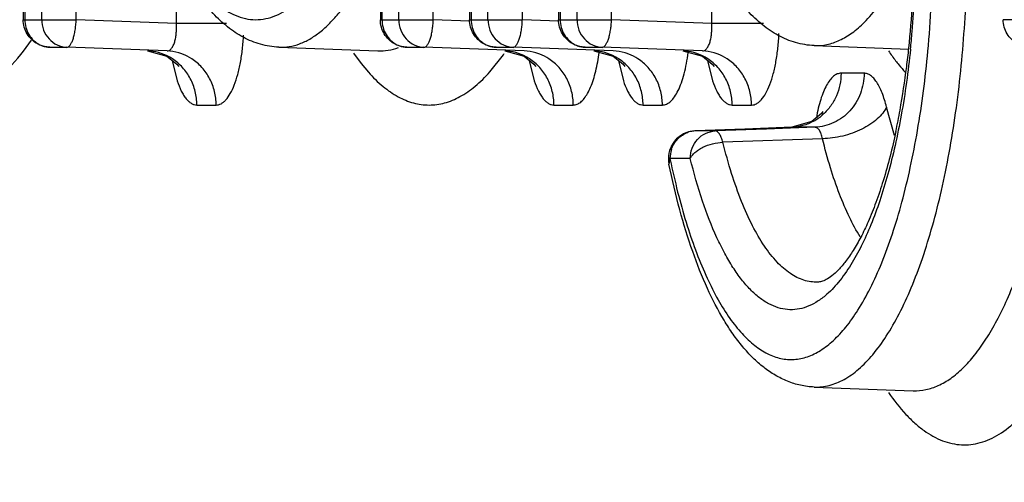
# Model space of a CAD drawing. Units: inches. Extents: x 0.6 to 23.8, y 0.7 to 18.2.
# Drawn here: x 8.9 to 9.1, y 14 to 14 of the extents above; entities that cross this region are included whole.
import ezdxf

# ---------------------------------------------------------------- set-up
doc = ezdxf.new("R2010")
doc.units = ezdxf.units.IN
doc.header["$LTSCALE"] = 1.3444444444
doc.header["$MEASUREMENT"] = 0
doc.layers.add('3_ALL_AXES', color=7, linetype='CONTINUOUS')
doc.layers.add('7_ALL_FEATURES', color=7, linetype='CONTINUOUS')

msp = doc.modelspace()

# ---------------------------------------------------------------- linework, layer by layer
at = {"layer": '3_ALL_AXES', "color": 7, "linetype": 'CONTINUOUS'}
for p, q in [((8.9730609495, 14.253480732), (8.9730609495, 14.0463126755)), ((8.8906395317, 14.2006068333), (8.8906395317, 14.0463126755)), ((8.9895166254, 14.2006068333), (8.9895166254, 14.0463126755)), ((8.9566029092, 14.0586915696), (8.9566029092, 14.0463126755)), ((8.8986842974, 14.041098396), (8.8955479842, 14.0412162739)), ((8.9378691916, 14.0412222904), (8.9561459516, 14.0405439388)), ((8.9646443029, 14.0410985227), (8.9615113617, 14.0412162739)), ((8.981101505, 14.0410985542), (8.977969402, 14.0412162739)), ((8.9975590968, 14.0410984822), (8.9944250779, 14.0412162739)), ((9.0367449501, 14.0415260534), (9.0541846869, 14.0408787684)), ((9.0367449501, 13.9784323371), (9.0550217102, 13.9777539855))]:
    msp.add_line(p, q, dxfattribs=at)
at = {"layer": '3_ALL_AXES', "color": 9, "linetype": 'CONTINUOUS'}
for p, q in [((8.9733621499, 14.253480732), (8.9733621499, 14.0463126755)), ((8.9764745871, 14.0463126755), (8.9764745871, 14.253480732)), ((8.9828315677, 14.0463126755), (8.9828315677, 14.253480732)), ((8.8909407321, 14.2006068333), (8.8909407321, 14.0463126755)), ((8.8940573854, 14.0463126755), (8.8940573854, 14.2006068333)), ((8.900414366, 14.0463126755), (8.900414366, 14.2006068333)), ((8.9600173862, 14.0463126755), (8.9600173862, 14.2006068333)), ((8.9663743668, 14.0463126755), (8.9663743668, 14.2006068333)), ((8.9898178259, 14.2006068333), (8.9898178259, 14.0463126755)), ((8.9929321816, 14.0463126755), (8.9929321816, 14.2006068333)), ((8.9992891622, 14.0463126755), (8.9992891622, 14.2006068333)), ((8.9569041096, 14.0586915696), (8.9569041096, 14.0463126755)), ((8.8906395353, 14.0463126755), (8.900414366, 14.0463126755)), ((8.9566029127, 14.0463126755), (8.9663743668, 14.0463126755)), ((8.973060953, 14.0463126755), (8.9828315677, 14.0463126755)), ((8.989516629, 14.0463126755), (8.9992891622, 14.0463126755)), ((9.0814639188, 14.0463126755), (9.0716477025, 14.0463137424)), ((8.8955479842, 14.0412162739), (8.895572056, 14.0412157823)), ((8.895572056, 14.0412157823), (8.8986887093, 14.0412157823)), ((8.9615113617, 14.0412162739), (8.9615354335, 14.0412157823)), ((8.9615354335, 14.0412157823), (8.9646487101, 14.0412157823)), ((8.977969402, 14.0412162739), (8.9779934738, 14.0412157823)), ((8.9779934738, 14.0412157823), (8.981105911, 14.0412157823)), ((8.9944250779, 14.0412162739), (8.9944491498, 14.0412157823)), ((8.9944491498, 14.0412157823), (8.9975635055, 14.0412157823)), ((9.0147279907, 14.0257480214), (9.0147020029, 14.0257474575)), ((9.0184687946, 14.0257480214), (9.0147279907, 14.0257480214)), ((9.0100966668, 14.0206511282), (9.0098968406, 14.0196396492)), ((9.00989688, 14.0196396571), (9.0099004331, 14.0196217389)), ((9.0138374707, 14.0206511282), (9.0100966668, 14.0206511282))]:
    msp.add_line(p, q, dxfattribs=at)
at = {"layer": '3_ALL_AXES', "color": 7, "linetype": 'CONTINUOUS'}
for centre, radius, start, end in [((8.8670410616, 14.0606366174), 0.1881917448, 354.0220129768, 359.175706088), ((8.8865363143, 14.05879232), 0.1686105448, 352.7813560693, 353.9553788367), ((8.9006825518, 14.0569686376), 0.1543472788, 349.7810493593, 352.7931113377), ((8.9217217528, 14.0533095071), 0.1329927207, 347.9979602669, 349.724403432), ((9.0148952285, 14.020651724), 0.0050993956, 92.1715642466, 131.356276928), ((9.0149151532, 14.0206674408), 0.0051201326, 181.6811687037, 191.5769831435)]:
    msp.add_arc(centre, radius, start, end, dxfattribs=at)
at = {"layer": '3_ALL_AXES', "color": 9, "linetype": 'CONTINUOUS'}
for centre, radius, start, end in [((8.858922846, 14.0607722676), 0.1966127889, 355.1352641992, 359.1492240765), ((8.8397906369, 14.060553256), 0.2188558133, 354.7392034216, 359.2810783634), ((8.8733268111, 14.0596858933), 0.1821686361, 354.0629560471, 355.0915306303), ((9.0149081899, 14.0211627489), 0.0045892993, 97.870009553, 109.4259673488), ((9.0148960735, 14.0212442446), 0.0045069122, 92.1373101021, 97.8592869665), ((9.0155223582, 14.0206475303), 0.0054256926, 162.0342834514, 179.9620055893), ((9.1560341096, 14.0507245174), 0.1490038454, 191.6439705496, 192.0272645128)]:
    msp.add_arc(centre, radius, start, end, dxfattribs=at)
for points, knots in [([(8.9174548114, 14.0627368158), (8.9183702763, 14.0606216687), (8.9198429506, 14.057624936), (8.9221371153, 14.0540270279), (8.9238492682, 14.0517907909), (8.925613362, 14.0499178096), (8.9274239371, 14.048418068), (8.9292752841, 14.0473017875), (8.9311598726, 14.0465782168), (8.9330674212, 14.04626022), (8.9349801579, 14.0463545126), (8.9368792871, 14.0468577969), (8.9387496252, 14.0477621854), (8.940582913, 14.0490545027), (8.9423734243, 14.0507247358), (8.9441141991, 14.0527641922), (8.945188385, 14.0542927865), (8.9457185228, 14.0551111851)], [0, 0, 0, 0, 0.1736774608, 0.2507201721, 0.3212660493, 0.3855982431, 0.4442076159, 0.4978894781, 0.5477973488, 0.5954278222, 0.6425553744, 0.6910142543, 0.7424795879, 0.7982891067, 0.8594143607, 0.9265203222, 1, 1, 1, 1]), ([(9.0367449501, 13.9784323568), (9.0372051997, 13.9784153216), (9.0381361308, 13.9784494061), (9.0400211792, 13.9787959765), (9.0424007893, 13.9797876986), (9.0451072458, 13.9817550816), (9.0477133786, 13.9844785327), (9.0502039584, 13.9879327223), (9.0525654357, 13.9920860636), (9.0547757948, 13.9969029633), (9.0568168984, 14.0023384969), (9.058667245, 14.0083421283), (9.0603104414, 14.0148562934), (9.0617286659, 14.0218183025), (9.0633289257, 14.0317717689), (9.0646553008, 14.0448280359), (9.0650067501, 14.0554576083), (9.0650067501, 14.0608639234)], [0, 0, 0, 0, 0.0149600825, 0.030129388, 0.0620701093, 0.0976715137, 0.1380987322, 0.1840092157, 0.2356589235, 0.2930530013, 0.3559841911, 0.4241216759, 0.4970096353, 0.574119934, 0.6548315607, 0.8243918322, 1, 1, 1, 1]), ([(8.9378691923, 14.0412224639), (8.9385063099, 14.0411989196), (8.9398075164, 14.0412836329), (8.941737932, 14.0418071983), (8.9436420318, 14.0427205413), (8.9455109856, 14.0440119854), (8.9473395088, 14.045672238), (8.949120861, 14.0476936428), (8.9508495942, 14.0500664908), (8.951918052, 14.0518039132), (8.9524445379, 14.0527252011)], [0, 0, 0, 0, 0.098237924, 0.1993130623, 0.3064000084, 0.4220533345, 0.5481572158, 0.6860341089, 0.8364974687, 1, 1, 1, 1]), ([(9.045974597, 14.0458020295), (9.0469129065, 14.0467318156), (9.0487426848, 14.0488906312), (9.0502840494, 14.0512568606), (9.0510418257, 14.0525481693)], [0, 0, 0, 0, 0.4687254685, 1, 1, 1, 1]), ([(8.8909407321, 14.0463126755), (8.8909407321, 14.0458339514), (8.8910690228, 14.0448750656), (8.8916295719, 14.043550071), (8.8925175818, 14.0424410072), (8.8932902565, 14.0419003337), (8.8937020077, 14.0416951726)], [0, 0, 0, 0, 0.2543987665, 0.5070375593, 0.7555340421, 1, 1, 1, 1]), ([(8.8940573854, 14.0463126755), (8.8940573854, 14.0456652521), (8.8942914887, 14.044367857), (8.8953037281, 14.0426991519), (8.8968378149, 14.0415441476), (8.8980767917, 14.0412384922), (8.8986887093, 14.0412157823)], [0, 0, 0, 0, 0.2568370313, 0.5098053758, 0.7570812429, 1, 1, 1, 1]), ([(8.8986887093, 14.0412157823), (8.8987960664, 14.04121621), (8.8989681562, 14.0412817605), (8.8991587196, 14.0414397041), (8.8993725225, 14.0416852167), (8.899614997, 14.0421113228), (8.89986387, 14.0427442368), (8.9000762508, 14.0435111633), (8.9002451421, 14.0443840885), (8.9003620146, 14.0453296817), (8.9004033667, 14.0459816787), (8.900414366, 14.0463126755)], [0, 0, 0, 0, 0.0571440021, 0.0917756314, 0.1317943538, 0.229575051, 0.3508528424, 0.4931893139, 0.6524982798, 0.8237212934, 1, 1, 1, 1]), ([(8.9569041096, 14.0463126755), (8.9569041096, 14.0458339514), (8.9570324003, 14.0448750656), (8.9575929494, 14.043550071), (8.9584809593, 14.0424410072), (8.959253634, 14.0419003337), (8.9596653852, 14.0416951726)], [0, 0, 0, 0, 0.2543987665, 0.5070375593, 0.7555340421, 1, 1, 1, 1]), ([(8.9600173862, 14.0463126755), (8.9600173862, 14.0456652521), (8.9602514895, 14.044367857), (8.9612637289, 14.0426991519), (8.9627978157, 14.0415441476), (8.9640367925, 14.0412384922), (8.9646487101, 14.0412157823)], [0, 0, 0, 0, 0.2568370313, 0.5098053758, 0.7570812429, 1, 1, 1, 1]), ([(8.9646487101, 14.0412157823), (8.9647560672, 14.04121621), (8.964928157, 14.0412817605), (8.9651187204, 14.0414397041), (8.9653325233, 14.0416852167), (8.9655749978, 14.0421113228), (8.9658238708, 14.0427442368), (8.9660362516, 14.0435111633), (8.9662051429, 14.0443840885), (8.9663220155, 14.0453296817), (8.9663633675, 14.0459816787), (8.9663743668, 14.0463126755)], [0, 0, 0, 0, 0.0571440021, 0.0917756314, 0.1317943538, 0.229575051, 0.3508528424, 0.4931893139, 0.6524982798, 0.8237212934, 1, 1, 1, 1]), ([(8.9733621499, 14.0463126755), (8.9733621499, 14.0458339514), (8.9734904406, 14.0448750656), (8.9740509897, 14.043550071), (8.9749389996, 14.0424410072), (8.9757116743, 14.0419003337), (8.9761234255, 14.0416951726)], [0, 0, 0, 0, 0.2543987665, 0.5070375593, 0.7555340421, 1, 1, 1, 1]), ([(8.9764745871, 14.0463126755), (8.9764745871, 14.0456652521), (8.9767086904, 14.044367857), (8.9777209299, 14.0426991519), (8.9792550167, 14.0415441476), (8.9804939935, 14.0412384922), (8.981105911, 14.0412157823)], [0, 0, 0, 0, 0.2568370313, 0.5098053758, 0.7570812429, 1, 1, 1, 1]), ([(8.981105911, 14.0412157823), (8.9812132681, 14.04121621), (8.9813853579, 14.0412817605), (8.9815759213, 14.0414397041), (8.9817897242, 14.0416852167), (8.9820321988, 14.0421113228), (8.9822810717, 14.0427442368), (8.9824934526, 14.0435111633), (8.9826623439, 14.0443840885), (8.9827792164, 14.0453296817), (8.9828205685, 14.0459816787), (8.9828315677, 14.0463126755)], [0, 0, 0, 0, 0.0571440021, 0.0917756314, 0.1317943538, 0.229575051, 0.3508528424, 0.4931893139, 0.6524982798, 0.8237212934, 1, 1, 1, 1]), ([(8.9898178259, 14.0463126755), (8.9898178259, 14.0458339514), (8.9899461165, 14.0448750656), (8.9905066656, 14.043550071), (8.9913946756, 14.0424410072), (8.9921673503, 14.0419003337), (8.9925791014, 14.0416951726)], [0, 0, 0, 0, 0.2543987665, 0.5070375593, 0.7555340421, 1, 1, 1, 1]), ([(8.9929321816, 14.0463126755), (8.9929321816, 14.0456652521), (8.9931662849, 14.044367857), (8.9941785244, 14.0426991519), (8.9957126112, 14.0415441476), (8.996951588, 14.0412384922), (8.9975635055, 14.0412157823)], [0, 0, 0, 0, 0.2568370313, 0.5098053758, 0.7570812429, 1, 1, 1, 1]), ([(8.9975635055, 14.0412157823), (8.9976708626, 14.04121621), (8.9978429524, 14.0412817605), (8.9980335158, 14.0414397041), (8.9982473187, 14.0416852167), (8.9984897932, 14.0421113228), (8.9987386662, 14.0427442368), (8.9989510471, 14.0435111633), (8.9991199384, 14.0443840885), (8.9992368109, 14.0453296817), (8.999278163, 14.0459816787), (8.9992891622, 14.0463126755)], [0, 0, 0, 0, 0.0571440021, 0.0917756314, 0.1317943538, 0.229575051, 0.3508528424, 0.4931893139, 0.6524982798, 0.8237212934, 1, 1, 1, 1]), ([(9.0367449511, 14.0415262706), (9.0375290224, 14.0414972778), (9.0391466203, 14.0416416756), (9.0415246836, 14.0424639231), (9.0438482056, 14.0438683507), (9.0452727574, 14.0451065653), (9.045974597, 14.0458020295)], [0, 0, 0, 0, 0.2252399238, 0.4605987017, 0.7163561106, 1, 1, 1, 1]), ([(8.8937020077, 14.0416951726), (8.8938479706, 14.0416224444), (8.8944412092, 14.0413650793), (8.8950892436, 14.0412337007), (8.895572056, 14.0412157823)], [0, 0, 0, 0, 0.2523561812, 1, 1, 1, 1]), ([(8.9596653852, 14.0416951726), (8.9598113481, 14.0416224444), (8.9604045867, 14.0413650793), (8.961052621, 14.0412337007), (8.9615354335, 14.0412157823)], [0, 0, 0, 0, 0.2523561812, 1, 1, 1, 1]), ([(8.9761234255, 14.0416951726), (8.9762693884, 14.0416224444), (8.976862627, 14.0413650793), (8.9775106613, 14.0412337007), (8.9779934738, 14.0412157823)], [0, 0, 0, 0, 0.2523561812, 1, 1, 1, 1]), ([(8.9925791014, 14.0416951726), (8.9927250644, 14.0416224444), (8.9933183029, 14.0413650793), (8.9939663373, 14.0412337007), (8.9944491498, 14.0412157823)], [0, 0, 0, 0, 0.2523561812, 1, 1, 1, 1]), ([(9.0545183219, 14.0408431657), (9.05409523, 14.0367777257), (9.0532708337, 14.0308181042), (9.0517220447, 14.0231425418), (9.0504070294, 14.0178552974), (9.0489262632, 14.012967505), (9.0472947366, 14.0085232541), (9.0455262839, 14.004563565), (9.0441996039, 14.0021456638), (9.043510069, 14.0010350978)], [0, 0, 0, 0, 0.2947634485, 0.4333162917, 0.5645487675, 0.6875163712, 0.8014492707, 0.9057297983, 1, 1, 1, 1]), ([(9.0447860064, 13.9926206325), (9.0456168702, 13.9939292511), (9.0472128237, 13.9967967524), (9.0493257049, 14.0015187554), (9.0512680969, 14.0068486477), (9.0530183721, 14.0127328065), (9.0545598222, 14.0191120682), (9.056349873, 14.0283816409), (9.0572706931, 14.0355789024), (9.0577245567, 14.0404865279)], [0, 0, 0, 0, 0.0930591684, 0.1966291702, 0.3102863129, 0.4333693631, 0.5649905798, 0.7041173218, 1, 1, 1, 1]), ([(9.0103612156, 14.0223210736), (9.0104803411, 14.0226868613), (9.0107976679, 14.0233904041), (9.0114896488, 14.0243066646), (9.0123592556, 14.0250336407), (9.0130333201, 14.0253678056), (9.0133818414, 14.0254907887)], [0, 0, 0, 0, 0.2550299152, 0.5067889438, 0.7549891501, 1, 1, 1, 1]), ([(9.0138374707, 14.0206511282), (9.0138374707, 14.0212985326), (9.0140715523, 14.0225958718), (9.0150837189, 14.0242645329), (9.0166177768, 14.0254195947), (9.0178568069, 14.025725309), (9.0184687946, 14.0257480214)], [0, 0, 0, 0, 0.2568295806, 0.5097835695, 0.7570533474, 1, 1, 1, 1]), ([(9.0198619705, 14.0236588001), (9.0197823656, 14.0239553464), (9.0196490766, 14.0243740499), (9.019416871, 14.024883894), (9.0191462815, 14.0253606531), (9.0187822766, 14.0257474192), (9.0184687946, 14.0257480214)], [0, 0, 0, 0, 0.3532265308, 0.5054153696, 0.6393676687, 1, 1, 1, 1]), ([(9.0138374707, 14.0206511282), (9.0139318391, 14.0208548565), (9.0141909557, 14.0212614385), (9.0147145099, 14.0218119213), (9.01537912, 14.0223185455), (9.0164407161, 14.0229260152), (9.0179419096, 14.0234642519), (9.0192216495, 14.0236449178), (9.0198619705, 14.0236588001)], [0, 0, 0, 0, 0.0960248151, 0.2041566252, 0.3234864922, 0.452120094, 0.7260809895, 1, 1, 1, 1]), ([(9.0373638817, 13.997820222), (9.0369402966, 13.9978045597), (9.0360794428, 13.9978488923), (9.0343289259, 13.9982506894), (9.0321283647, 13.9993890067), (9.0296842666, 14.0015795901), (9.0273663939, 14.0045796028), (9.0251914825, 14.0083521133), (9.0231823078, 14.0128531228), (9.021366764, 14.0180227619), (9.0203424299, 14.0217173132), (9.0198619705, 14.0236588001)], [0, 0, 0, 0, 0.0384007532, 0.0776160424, 0.1619937088, 0.2593028918, 0.3728804655, 0.5040501526, 0.6529265922, 0.8188059665, 1, 1, 1, 1]), ([(9.0103011141, 14.0196755246), (9.010725152, 14.0176853545), (9.0116287558, 14.0138349878), (9.013200627, 14.008310797), (9.0149402947, 14.0032442332), (9.0168305208, 13.9986798101), (9.0188568587, 13.994655169), (9.0210013821, 13.9912019274), (9.0232505733, 13.9883485649), (9.0255903012, 13.9861171932), (9.0280130005, 13.9845313096), (9.0305083313, 13.983620746), (9.0330466878, 13.9834234945), (9.0355711671, 13.9839515177), (9.0380352513, 13.9851758503), (9.0404205941, 13.9870608659), (9.0427203559, 13.9895791715), (9.0441043782, 13.9915470614), (9.0447860064, 13.9926206325)], [0, 0, 0, 0, 0.1003898415, 0.1950460826, 0.2832433981, 0.3645304165, 0.4385963125, 0.5053078995, 0.5647484821, 0.6173819112, 0.664144372, 0.7066177929, 0.7470492798, 0.7881001658, 0.8322971537, 0.8815963148, 0.9372610836, 1, 1, 1, 1]), ([(9.0387507583, 13.9952964236), (9.0382150811, 13.9948484603), (9.0371276247, 13.9940573573), (9.0353780223, 13.9931962767), (9.0335980254, 13.992732896), (9.031804658, 13.992678881), (9.0300191777, 13.9930342255), (9.0282602456, 13.9937916921), (9.026537962, 13.9949366501), (9.0248582678, 13.9964579865), (9.0232280107, 13.9983462693), (9.0216526706, 14.0005897127), (9.0201403141, 14.0031767629), (9.0181451841, 14.0072161932), (9.0159047579, 14.0130458519), (9.0144928508, 14.0180028046), (9.0138374707, 14.0206511282)], [0, 0, 0, 0, 0.0493619941, 0.0946155821, 0.1370689232, 0.1783780139, 0.2203559823, 0.2647245962, 0.3128954209, 0.3659018198, 0.4244385603, 0.4888842559, 0.5594178354, 0.6360642531, 0.8071455863, 1, 1, 1, 1]), ([(9.043510069, 14.0010350978), (9.0428057294, 13.9999006873), (9.041373686, 13.9978515491), (9.0396387168, 13.9960389842), (9.0387507583, 13.9952964236)], [0, 0, 0, 0, 0.5356539932, 1, 1, 1, 1])]:
    msp.add_open_spline(points, degree=3, knots=knots, dxfattribs=at)
at = {"layer": '3_ALL_AXES', "color": 7, "linetype": 'CONTINUOUS'}
for points, knots in [([(9.0367449501, 14.0415260534), (9.0355819218, 14.0415692198), (9.0332680968, 14.0419460396), (9.030024153, 14.0433159103), (9.0270606778, 14.0453310405), (9.0243539547, 14.0479100723), (9.0218790879, 14.0510057525), (9.0195944474, 14.0545764359), (9.017481865, 14.0586023427), (9.0162304734, 14.0614786031), (9.0156276836, 14.0629843872)], [0, 0, 0, 0, 0.1099707735, 0.2188504294, 0.330252297, 0.4467752733, 0.5708276126, 0.7038682449, 0.8467405964, 1, 1, 1, 1]), ([(8.9378691916, 14.0412222904), (8.9367208601, 14.0412649114), (8.934436809, 14.041633073), (8.9312301977, 14.042970592), (8.9282970775, 14.0449399342), (8.9256144728, 14.0474606859), (8.9231590151, 14.05048752), (8.9200261292, 14.0553131097), (8.9181052486, 14.0593573879), (8.9169452527, 14.0622021181)], [0, 0, 0, 0, 0.1103942442, 0.2196501222, 0.3313373292, 0.4479929378, 0.5720100873, 0.7048640805, 1, 1, 1, 1]), ([(8.8933211996, 14.0418225007), (8.8929193091, 14.0420381439), (8.8921710771, 14.042581958), (8.8913093267, 14.0436652798), (8.8907650343, 14.0449383754), (8.8906393995, 14.0458559994), (8.8906394922, 14.0463125698)], [0, 0, 0, 0, 0.2499362964, 0.4996366246, 0.749800381, 1, 1, 1, 1]), ([(8.9592845771, 14.0418225007), (8.9588826865, 14.0420381439), (8.9581344546, 14.042581958), (8.9572727042, 14.0436652798), (8.9567284118, 14.0449383754), (8.956602777, 14.0458559994), (8.9566028697, 14.0463125698)], [0, 0, 0, 0, 0.2499362964, 0.4996366246, 0.749800381, 1, 1, 1, 1]), ([(8.9757426174, 14.0418225007), (8.9753407269, 14.0420381439), (8.9745924949, 14.042581958), (8.9737307445, 14.0436652798), (8.9731864521, 14.0449383754), (8.9730608173, 14.0458559994), (8.97306091, 14.0463125698)], [0, 0, 0, 0, 0.2499362964, 0.4996366246, 0.749800381, 1, 1, 1, 1]), ([(8.9921982933, 14.0418225007), (8.9917964028, 14.0420381439), (8.9910481708, 14.042581958), (8.9901864204, 14.0436652798), (8.989642128, 14.0449383754), (8.9895164932, 14.0458559994), (8.9895165859, 14.0463125698)], [0, 0, 0, 0, 0.2499362964, 0.4996366246, 0.749800381, 1, 1, 1, 1]), ([(9.074329092, 14.0418226487), (9.0739271599, 14.0420383452), (9.0731788669, 14.0425822948), (9.0723171232, 14.0436658678), (9.0717729489, 14.0449392247), (9.0716474716, 14.0458570028), (9.0716476609, 14.0463136364)], [0, 0, 0, 0, 0.2499360755, 0.4996360812, 0.7497998699, 1, 1, 1, 1]), ([(8.8955479842, 14.0412162739), (8.8953556278, 14.0412235036), (8.8945855356, 14.0412978318), (8.8938326982, 14.041548045), (8.8933211996, 14.0418225007)], [0, 0, 0, 0, 0.2490287288, 1, 1, 1, 1]), ([(8.9615113617, 14.0412162739), (8.9613190053, 14.0412235036), (8.9605489131, 14.0412978318), (8.9597960757, 14.041548045), (8.9592845771, 14.0418225007)], [0, 0, 0, 0, 0.2490287288, 1, 1, 1, 1]), ([(8.977969402, 14.0412162739), (8.9777770456, 14.0412235036), (8.9770069534, 14.0412978318), (8.976254116, 14.041548045), (8.9757426174, 14.0418225007)], [0, 0, 0, 0, 0.2490287288, 1, 1, 1, 1]), ([(8.9944250779, 14.0412162739), (8.9942327215, 14.0412235036), (8.9934626293, 14.0412978318), (8.9927097919, 14.041548045), (8.9921982933, 14.0418225007)], [0, 0, 0, 0, 0.2490287288, 1, 1, 1, 1]), ([(9.0115258577, 14.0244794094), (9.0109727143, 14.0239919451), (9.0100680035, 14.0227587822), (9.0097762239, 14.0212558081), (9.0097972245, 14.0205172278)], [0, 0, 0, 0, 0.4994601343, 1, 1, 1, 1]), ([(9.051807279, 14.0256541346), (9.0511546472, 14.0225910285), (9.0500439584, 14.0181787748), (9.0482008852, 14.0126431209), (9.0472028786, 14.0101314324), (9.046684786, 14.0089493978)], [0, 0, 0, 0, 0.5369742033, 0.7787212069, 1, 1, 1, 1]), ([(9.0367449501, 13.9784323371), (9.0358932952, 13.9784639467), (9.0342053915, 13.9786800882), (9.0317769479, 13.9794435473), (9.0294959478, 13.9805872664), (9.0273561292, 13.9820615932), (9.0253498625, 13.9838381616), (9.0234686118, 13.9858985081), (9.0216993321, 13.9882258103), (9.0194112758, 13.9917564663), (9.0168040803, 13.9968202756), (9.0141109958, 14.0036658171), (9.0117640169, 14.0113522556), (9.0104842582, 14.0167887721), (9.0099004331, 14.0196217389)], [0, 0, 0, 0, 0.0488605568, 0.0969315309, 0.1452847946, 0.1946044785, 0.245502417, 0.2985921574, 0.3543065235, 0.4129221086, 0.5396190159, 0.6800232328, 0.8341677052, 1, 1, 1, 1]), ([(9.046684786, 14.0089493978), (9.0462632422, 14.0079876406), (9.0454138491, 14.006189897), (9.0440344145, 14.0037459879), (9.0426451314, 14.0017338842), (9.0413169201, 14.0001605688), (9.0401101702, 13.9990203929), (9.0390483269, 13.998294299), (9.0381498734, 13.9979178846), (9.0376014236, 13.9978287715), (9.0373638828, 13.997819955)], [0, 0, 0, 0, 0.2096562077, 0.396657432, 0.5596859817, 0.6971051573, 0.8070656845, 0.8901938076, 0.9525407428, 1, 1, 1, 1])]:
    msp.add_open_spline(points, degree=3, knots=knots, dxfattribs=at)
at = {"layer": '7_ALL_FEATURES', "color": 9, "linetype": 'CONTINUOUS'}
for p, q in [((9.0177984962, 14.0456342703), (9.0177984962, 14.0590729304)), ((8.9189237, 14.0456342703), (8.9189237, 14.0587671744)), ((8.9189237, 14.0456342703), (8.900414366, 14.0463126755)), ((8.973051979, 14.0460679273), (8.9663743668, 14.0463126755)), ((8.989507657, 14.0460679831), (8.9828315677, 14.0463126755)), ((9.0177984962, 14.0456342703), (8.9992891622, 14.0463126755)), ((8.9281798345, 14.0456342703), (8.9189237, 14.0456342703)), ((9.0273404689, 14.0456342703), (9.0177984962, 14.0456342703)), ((8.9171980433, 14.0405373771), (8.8986887093, 14.0412157823)), ((8.9831580441, 14.0405373771), (8.9646487101, 14.0412157823)), ((8.999615245, 14.0405373771), (8.981105911, 14.0412157823)), ((9.0160728395, 14.0405373771), (8.9975635055, 14.0412157823)), ((8.9516503944, 14.0401280665), (8.9530559107, 14.0382078821)), ((8.9768137672, 14.0366553291), (8.979316749, 14.0398470593)), ((8.9181519482, 14.0387731311), (8.9190647833, 14.0350368908)), ((8.9530559107, 14.0382078821), (8.9543847269, 14.0366133425)), ((8.9841153257, 14.0387731311), (8.9850281608, 14.0350368908)), ((9.000573366, 14.0387731311), (9.0014862011, 14.0350368908)), ((9.0170290419, 14.0387731311), (9.017941877, 14.0350368908)), ((9.0459464533, 14.0364203349), (9.0416836323, 14.0364203349)), ((8.9227030416, 14.0305434689), (8.9262790705, 14.0305434689)), ((8.9886664191, 14.0305434689), (8.9922390713, 14.0305434689)), ((9.0051244594, 14.0305434689), (9.0086962723, 14.0305434689)), ((9.0215801353, 14.0305434689), (9.0251538668, 14.0305434689)), ((9.0515693721, 14.0248865392), (9.0500866569, 14.0301724017)), ((9.036865426, 14.0264264266), (9.0279391844, 14.0260972606)), ((9.032602605, 14.0264264266), (9.0325881519, 14.0264262996)), ((9.036865426, 14.0264264266), (9.032602605, 14.0264264266)), ((9.0279391844, 14.0260972606), (9.0184687946, 14.0257480214)), ((9.0382637729, 14.0243161975), (9.0198619705, 14.0236588001))]:
    msp.add_line(p, q, dxfattribs=at)
at = {"layer": '7_ALL_FEATURES', "color": 7, "linetype": 'CONTINUOUS'}
for p, q in [((8.9189957059, 14.0381214037), (8.9193517825, 14.0376448158)), ((8.9849590834, 14.0381214037), (8.98531516, 14.0376448158)), ((9.0014171237, 14.0381214037), (9.0017732003, 14.0376448158)), ((9.0178727996, 14.0381214037), (9.0182288762, 14.0376448158)), ((9.032602605, 14.0264264266), (9.0239280264, 14.0260972299)), ((9.0363183237, 14.0274948153), (9.03258815, 14.0264262958)), ((9.0239280264, 14.0260972299), (9.0147279907, 14.0257480214))]:
    msp.add_line(p, q, dxfattribs=at)
for points in [[(8.9136049658, 14.0405376107), (8.9171930886, 14.0395517859), (8.9189957059, 14.0381214037)], [(8.9795683433, 14.0405376107), (8.9831564661, 14.0395517859), (8.9849590834, 14.0381214037)], [(8.9960263836, 14.0405376107), (8.9996145064, 14.0395517859), (9.0014171237, 14.0381214037)], [(9.0124820595, 14.0405376107), (9.0160701823, 14.0395517859), (9.0178727996, 14.0381214037)], [(9.0381419842, 14.0288304991), (9.0383396243, 14.0293315118), (9.0380697952, 14.0289565603), (9.0363183237, 14.0274948153)]]:
    msp.add_lwpolyline(points, dxfattribs=at)
at = {"layer": '7_ALL_FEATURES', "color": 9, "linetype": 'CONTINUOUS'}
for centre, radius, start, end in [((8.9132197932, 14.0313728017), 0.009173246, 57.217384423, 61.6286922557), ((8.9167714176, 14.0313325743), 0.0092202804, 57.2252490904, 68.9214734729), ((8.9449515568, 14.0638904501), 0.0419410429, 325.0216825807, 325.4079137792), ((8.9791831707, 14.0313728017), 0.009173246, 57.2173844231, 61.6286922554), ((8.9827314729, 14.0313326687), 0.0092201715, 57.2252162094, 68.9009576264), ((8.9629430229, 14.0446216197), 0.0343486785, 349.7790537592, 352.6998578679), ((8.995641211, 14.0313728017), 0.009173246, 57.2173844232, 61.6286922555), ((8.9991886874, 14.0313326923), 0.0092201443, 57.2252080334, 68.8958578716), ((9.0120968869, 14.0313728017), 0.009173246, 57.2173844232, 61.6286922555), ((9.0156462509, 14.0313326385), 0.0092202063, 57.2252267203, 68.9075144906), ((9.0833824744, 14.0629987043), 0.0398599801, 214.3053655631, 217.5331110189), ((9.0792955491, 14.0599102376), 0.0347375114, 217.6002039473, 219.2166052521), ((9.0764960391, 14.057623661), 0.0311228625, 219.2137518321, 222.4461818525), ((9.0320767648, 14.0357631606), 0.0093849251, 302.8480117704, 312.3614521994), ((9.0322026064, 14.0355873364), 0.0091689607, 298.6884372392, 302.7833242904)]:
    msp.add_arc(centre, radius, start, end, dxfattribs=at)
for points, knots in [([(9.0667508256, 13.6803175786), (9.0702081529, 13.68012512), (9.0771435788, 13.6799929785), (9.0875532712, 13.6805596532), (9.0979550201, 13.6818913277), (9.1119079177, 13.6847070791), (9.1293925581, 13.6902156058), (9.1463621816, 13.6981114681), (9.1597897402, 13.7058458861), (9.1735329021, 13.7148163299), (9.1905671444, 13.727982278), (9.2103918115, 13.74645665), (9.2298645562, 13.7678003641), (9.2489441346, 13.7919572014), (9.2675896939, 13.818869351), (9.2857546531, 13.8484743616), (9.3034001534, 13.8806989942), (9.3204826932, 13.9154664332), (9.3369591605, 13.952693083), (9.3527928456, 13.9922871574), (9.3679422862, 14.0341530291), (9.3823704543, 14.0781881728), (9.3960439393, 14.1242841834), (9.4089260969, 14.1723288558), (9.4252313733, 14.2397592713), (9.4433158777, 14.3280896332), (9.4611363636, 14.4384339186), (9.475183529, 14.5534619245), (9.4853209285, 14.6720508954), (9.4914414911, 14.793024889), (9.4928057353, 14.8743619633), (9.4928057353, 14.9152003566)], [0, 0, 0, 0, 0.0074907862, 0.0149901428, 0.0225335165, 0.0301557442, 0.045760248, 0.0620586287, 0.0705386713, 0.0792678468, 0.0975452608, 0.1170292448, 0.1378199156, 0.1599862042, 0.183572706, 0.2086055835, 0.2350909192, 0.2630221673, 0.2923812549, 0.3231371313, 0.3552522322, 0.3886802256, 0.4233666314, 0.4592531734, 0.4962741065, 0.5734296967, 0.6542306934, 0.7380119119, 0.8240586651, 0.9116546499, 1, 1, 1, 1]), ([(8.6528335444, 14.463023166), (8.6559486072, 14.4409942268), (8.6626156547, 14.3975774836), (8.6740917215, 14.3336428742), (8.6868770511, 14.2719225531), (8.7009265394, 14.2126514781), (8.7161813246, 14.1560537249), (8.7325883666, 14.102344607), (8.75008061, 14.051726507), (8.7685941702, 14.0043904552), (8.7880588119, 13.9605141871), (8.8083993673, 13.9202602327), (8.8295457832, 13.8837796702), (8.851415867, 13.8512029842), (8.8739412281, 13.822653022), (8.8970443367, 13.7982296462), (8.9206557549, 13.7780318264), (8.94105774, 13.7645619523), (8.9574897087, 13.7561380504), (8.9696655629, 13.7510380508), (8.9818947085, 13.7470530048), (8.9941648593, 13.7441865689), (9.0064630846, 13.7424428908), (9.0187760344, 13.7418254885), (9.0310896561, 13.7423374659), (9.0433898286, 13.7439760901), (9.0556631586, 13.7467378081), (9.067896654, 13.7506185355), (9.0800780655, 13.7556145802), (9.0965166382, 13.7638973522), (9.1169323576, 13.7771931818), (9.1405662005, 13.7971913922), (9.1636944907, 13.8214197236), (9.1862486051, 13.8497789699), (9.2081507954, 13.8821702487), (9.2293327697, 13.9184712821), (9.2497126645, 13.9585521697), (9.2692197723, 14.0022629357), (9.2877794045, 14.0494406428), (9.2991827413, 14.0822504946), (9.3047331717, 14.0991839314)], [0, 0, 0, 0, 0.0498413904, 0.0983929222, 0.1455032951, 0.1910280542, 0.2348348825, 0.2767993283, 0.3168138948, 0.3547834813, 0.3906323807, 0.4243060459, 0.4557731987, 0.4850367483, 0.5121331381, 0.5371505102, 0.5602325884, 0.5815979952, 0.5917354356, 0.6015651038, 0.6111394535, 0.6205163257, 0.6297577094, 0.6389287928, 0.6480967199, 0.657328736, 0.6666902698, 0.6762436535, 0.6860471531, 0.696153796, 0.7174457817, 0.7404421417, 0.7653654513, 0.792362346, 0.8215235356, 0.852887473, 0.8864585064, 0.9222069012, 0.9600789115, 1, 1, 1, 1]), ([(8.9171980433, 14.0405373771), (8.9173332231, 14.0405365819), (8.9176273688, 14.0406129874), (8.9180022532, 14.0409307803), (8.9183213404, 14.0414158052), (8.9185838492, 14.0420543207), (8.9187826132, 14.0428256535), (8.9189103859, 14.0437023381), (8.9189622891, 14.0446512354), (8.9189451645, 14.0453032721), (8.9189237, 14.0456342703)], [0, 0, 0, 0, 0.0701433936, 0.1507873364, 0.2496326371, 0.3689254816, 0.5074616095, 0.6619683045, 0.8278907358, 1, 1, 1, 1]), ([(9.0160728395, 14.0405373771), (9.0162080194, 14.0405365819), (9.016502165, 14.0406129874), (9.0168770494, 14.0409307803), (9.0171961367, 14.0414158052), (9.0174586455, 14.0420543207), (9.0176574095, 14.0428256535), (9.0177851822, 14.0437023381), (9.0178370854, 14.0446512354), (9.0178199608, 14.0453032721), (9.0177984962, 14.0456342703)], [0, 0, 0, 0, 0.0701433936, 0.1507873364, 0.2496326371, 0.3689254816, 0.5074616095, 0.6619683045, 0.8278907358, 1, 1, 1, 1]), ([(8.9262790705, 14.0305434689), (8.9264320993, 14.0305434751), (8.9267484764, 14.0305864588), (8.9272090237, 14.0307745914), (8.927657251, 14.031081359), (8.9282703161, 14.0316766973), (8.9289761365, 14.0327246246), (8.9296944296, 14.0343038339), (8.9303102833, 14.0362331479), (8.9308037419, 14.0384547008), (8.9311588596, 14.0409013077), (8.9312933128, 14.0426035371), (8.9313359784, 14.0434778474)], [0, 0, 0, 0, 0.0312687529, 0.0643702395, 0.1007857325, 0.141574116, 0.2383424093, 0.3566222163, 0.4952350066, 0.6513640666, 0.8211374532, 1, 1, 1, 1]), ([(9.0251538668, 14.0305434689), (9.0253090749, 14.0305434752), (9.0256302309, 14.0305877564), (9.0260972443, 14.0307813845), (9.0265513694, 14.0310968441), (9.0271723942, 14.0317091536), (9.0278854731, 14.0327856578), (9.0286086215, 14.0344055625), (9.0292253609, 14.0363822604), (9.0297150754, 14.0386546443), (9.0300614827, 14.0411520061), (9.0301870658, 14.0428873699), (9.0302243649, 14.0437775644)], [0, 0, 0, 0, 0.0310795108, 0.0640288903, 0.1003533407, 0.1411185512, 0.2380208733, 0.3565917113, 0.4955262343, 0.6518663299, 0.8215874089, 1, 1, 1, 1]), ([(8.8745293844, 14.0305434689), (8.8752915117, 14.0305434689), (8.8768381928, 14.0306751131), (8.8791356962, 14.0312596533), (8.8814145168, 14.032226376), (8.8836652882, 14.0335695085), (8.8858804684, 14.0352843793), (8.8888886373, 14.038161322), (8.8909039381, 14.0407059308), (8.8921784988, 14.042534573)], [0, 0, 0, 0, 0.1031900888, 0.2090213792, 0.3197144682, 0.4371702819, 0.5629410807, 0.6981992278, 1, 1, 1, 1]), ([(8.9561459529, 14.040544247), (8.9567826742, 14.0405209171), (8.9580821897, 14.0406049384), (8.9593385323, 14.0409424746), (8.9599540068, 14.0411671131)], [0, 0, 0, 0, 0.4930205975, 1, 1, 1, 1]), ([(8.9175787696, 14.0394442183), (8.9169687001, 14.0397737389), (8.9156794207, 14.0402936343), (8.9143054114, 14.0405120145), (8.9136220143, 14.0405373771)], [0, 0, 0, 0, 0.5034515718, 1, 1, 1, 1]), ([(8.920087465, 14.0399359109), (8.9198552103, 14.0400255258), (8.9189212806, 14.0403434786), (8.9179348759, 14.0405100314), (8.9171980433, 14.0405373771)], [0, 0, 0, 0, 0.2524059682, 1, 1, 1, 1]), ([(8.9227030416, 14.0305434689), (8.9227030416, 14.0313907363), (8.9224914028, 14.0330903587), (8.9215969204, 14.0354797489), (8.9201511654, 14.0375519032), (8.9188766211, 14.038640598), (8.9181866761, 14.0390850333)], [0, 0, 0, 0, 0.2530649403, 0.5059347324, 0.7548706191, 1, 1, 1, 1]), ([(8.9262790705, 14.0305434689), (8.9262790705, 14.0313907365), (8.9260674317, 14.0330903593), (8.9251729489, 14.0354797499), (8.9237271933, 14.0375519044), (8.9224526486, 14.0386405992), (8.9217627033, 14.0390850344)], [0, 0, 0, 0, 0.2530649421, 0.5059347367, 0.7548706225, 1, 1, 1, 1]), ([(8.9835421471, 14.0394442183), (8.9829320776, 14.0397737389), (8.9816427982, 14.0402936343), (8.9802687888, 14.0405120145), (8.9795853918, 14.0405373771)], [0, 0, 0, 0, 0.5034515718, 1, 1, 1, 1]), ([(8.9860505615, 14.0399347158), (8.9858180777, 14.0400245148), (8.9848832063, 14.040343116), (8.9838956958, 14.040510001), (8.9831580441, 14.0405373771)], [0, 0, 0, 0, 0.2524084255, 1, 1, 1, 1]), ([(8.9886664191, 14.0305434689), (8.9886664191, 14.0313907363), (8.9884547803, 14.0330903587), (8.9875602979, 14.0354797489), (8.9861145429, 14.0375519032), (8.9848399986, 14.038640598), (8.9841500536, 14.0390850333)], [0, 0, 0, 0, 0.2530649403, 0.5059347324, 0.7548706191, 1, 1, 1, 1]), ([(8.9922390713, 14.0305434689), (8.9922390713, 14.0313907365), (8.9920274325, 14.0330903593), (8.9911329497, 14.0354797499), (8.9896871942, 14.0375519044), (8.9884126494, 14.0386405992), (8.9877227041, 14.0390850344)], [0, 0, 0, 0, 0.2530649421, 0.5059347367, 0.7548706225, 1, 1, 1, 1]), ([(9.0000001874, 14.0394442183), (8.9993901179, 14.0397737389), (8.9981008385, 14.0402936343), (8.9967268292, 14.0405120145), (8.9960434321, 14.0405373771)], [0, 0, 0, 0, 0.5034515718, 1, 1, 1, 1]), ([(9.0025085318, 14.0399344185), (9.0022759912, 14.0400242633), (9.0013408857, 14.0403430259), (9.0003531003, 14.0405099934), (8.999615245, 14.0405373771)], [0, 0, 0, 0, 0.2524090362, 1, 1, 1, 1]), ([(9.0051244594, 14.0305434689), (9.0051244594, 14.0313907363), (9.0049128206, 14.0330903587), (9.0040183382, 14.0354797489), (9.0025725832, 14.0375519032), (9.0012980389, 14.038640598), (9.0006080939, 14.0390850333)], [0, 0, 0, 0, 0.2530649403, 0.5059347324, 0.7548706191, 1, 1, 1, 1]), ([(9.0086962723, 14.0305434689), (9.0086962723, 14.0313907365), (9.0084846334, 14.0330903593), (9.0075901507, 14.0354797499), (9.0061443951, 14.0375519044), (9.0048698503, 14.0386405992), (9.0041799051, 14.0390850344)], [0, 0, 0, 0, 0.2530649421, 0.5059347367, 0.7548706225, 1, 1, 1, 1]), ([(9.0086962723, 14.0305434689), (9.0088253443, 14.0305434741), (9.0090898414, 14.0305735963), (9.0096288689, 14.0307579877), (9.0102934231, 14.0312379748), (9.0110010622, 14.0321025535), (9.0116545805, 14.0332597169), (9.0122419992, 14.0346889684), (9.0127521085, 14.0363618781), (9.0131730628, 14.0382425238), (9.0133815008, 14.0395676171), (9.0134704232, 14.0402566231)], [0, 0, 0, 0, 0.0338260228, 0.0690962198, 0.1483117683, 0.2444801433, 0.3601240262, 0.4953282592, 0.6487102545, 0.8179340414, 1, 1, 1, 1]), ([(9.0164558634, 14.0394442183), (9.0158457938, 14.0397737389), (9.0145565144, 14.0402936343), (9.0131825051, 14.0405120145), (9.012499108, 14.0405373771)], [0, 0, 0, 0, 0.5034515718, 1, 1, 1, 1]), ([(9.0189643676, 14.0399350978), (9.018731957, 14.040024838), (9.0177973865, 14.0403432319), (9.0168102295, 14.0405100107), (9.0160728395, 14.0405373771)], [0, 0, 0, 0, 0.2524076403, 1, 1, 1, 1]), ([(9.0215801353, 14.0305434689), (9.0215801353, 14.0313907363), (9.0213684965, 14.0330903587), (9.0204740141, 14.0354797489), (9.0190282591, 14.0375519032), (9.0177537148, 14.038640598), (9.0170637698, 14.0390850333)], [0, 0, 0, 0, 0.2530649403, 0.5059347324, 0.7548706191, 1, 1, 1, 1]), ([(9.0251538668, 14.0305434689), (9.0251538668, 14.0313907365), (9.0249422279, 14.0330903593), (9.0240477452, 14.0354797499), (9.0226019896, 14.0375519044), (9.0213274448, 14.0386405992), (9.0206374996, 14.0390850344)], [0, 0, 0, 0, 0.2530649421, 0.5059347367, 0.7548706225, 1, 1, 1, 1]), ([(9.0550217103, 13.9777540291), (9.0557986573, 13.9777250396), (9.0574000789, 13.9778654804), (9.0597558662, 13.9786644447), (9.0620618241, 13.9800293733), (9.064303949, 13.9819427612), (9.0664756162, 13.9843859819), (9.0685686721, 13.9873418588), (9.0705699441, 13.9907934319), (9.0724674462, 13.9947184704), (9.074250581, 13.9990908227), (9.0759059888, 14.0038824275), (9.0774219631, 14.0090612868), (9.079287182, 14.0166031959), (9.081173564, 14.0267434916), (9.082172366, 14.0350929608), (9.0825628682, 14.0394142545)], [0, 0, 0, 0, 0.0325549313, 0.0665220951, 0.1033351339, 0.1440808354, 0.1894625994, 0.2398675944, 0.2954876899, 0.3563350127, 0.4222720552, 0.4930939307, 0.5685132224, 0.6481438662, 0.8183216687, 1, 1, 1, 1]), ([(8.9922390713, 14.0305434689), (8.9924729288, 14.0305434784), (8.9929735615, 14.0306504682), (8.9936645802, 14.0310942442), (8.9943132241, 14.0317922249), (8.9949190828, 14.0327316882), (8.9954763942, 14.0338989882), (8.995976405, 14.0352758374), (8.996410319, 14.0368388433), (8.9966419248, 14.037947174), (8.9967466154, 14.0385266346)], [0, 0, 0, 0, 0.0723607295, 0.1538218439, 0.2504504132, 0.3651067348, 0.4984790119, 0.6498968196, 0.8177991322, 1, 1, 1, 1]), ([(8.9543847269, 14.0366133425), (8.9552260351, 14.0356692745), (8.9569339344, 14.033981357), (8.9597483367, 14.0320183495), (8.9626467384, 14.0308138358), (8.9656012033, 14.0304110784), (8.9685549907, 14.0308251926), (8.9714520225, 14.0320401682), (8.9742653434, 14.0340134181), (8.9759725333, 14.0357078222), (8.9768137672, 14.0366553291)], [0, 0, 0, 0, 0.1444707633, 0.2731343483, 0.3897232665, 0.4996901609, 0.6096973493, 0.7263958225, 0.8552413102, 1, 1, 1, 1]), ([(9.0459464533, 14.0364203349), (9.0459464533, 14.0357848429), (9.0458268525, 14.034509127), (9.0453157445, 14.0326635474), (9.0444843618, 14.0309485088), (9.0433554025, 14.0294386275), (9.0419753747, 14.0281820203), (9.0398828679, 14.0269285521), (9.0380641339, 14.0264709138), (9.036865426, 14.0264264266)], [0, 0, 0, 0, 0.1281558714, 0.256734373, 0.3842950497, 0.5102288143, 0.6347116814, 0.7580973122, 1, 1, 1, 1]), ([(9.0416836323, 14.0364203349), (9.0414456054, 14.0364203316), (9.0409351805, 14.036309405), (9.0402327395, 14.0358506053), (9.0395744681, 14.0351299861), (9.0389607872, 14.0341604429), (9.0383979035, 14.0329563563), (9.0378950999, 14.0315371688), (9.0374616254, 14.0299278752), (9.0372324861, 14.0287876212), (9.037129602, 14.0281918783)], [0, 0, 0, 0, 0.0717924778, 0.15286425, 0.2493529338, 0.3640932531, 0.4977117065, 0.6494545251, 0.8176551655, 1, 1, 1, 1]), ([(9.0416836323, 14.0364203349), (9.0416836323, 14.0357069933), (9.0415330354, 14.0342752893), (9.0408933688, 14.0322237278), (9.0398532338, 14.030360215), (9.0389155855, 14.0292980681), (9.0384003781, 14.0288285566)], [0, 0, 0, 0, 0.2518709772, 0.5042684623, 0.7538810894, 1, 1, 1, 1]), ([(9.0500866569, 14.0301724017), (9.0498694993, 14.0310593927), (9.0494944636, 14.032316499), (9.0488286991, 14.0338320907), (9.0483146912, 14.0347405601), (9.0477667847, 14.0354675331), (9.0471883335, 14.0360044786), (9.0465804848, 14.0363410654), (9.0461501699, 14.0364203299), (9.0459464533, 14.0364203349)], [0, 0, 0, 0, 0.3457935745, 0.4946383521, 0.6261033115, 0.7401811834, 0.838077027, 0.922859271, 1, 1, 1, 1]), ([(9.0504685006, 13.9774223504), (9.0514414553, 13.9760001472), (9.0529777141, 13.9740155447), (9.0552672497, 13.971747682), (9.0574412527, 13.9699832607), (9.0597587458, 13.9686717947), (9.0621553319, 13.9679543772), (9.0639192914, 13.9677185175), (9.0656860283, 13.9677762999), (9.0680808552, 13.9682515305), (9.0711017505, 13.9696459447), (9.0744938131, 13.9723998335), (9.0777309041, 13.9762046798), (9.0807963947, 13.9810168051), (9.0836595014, 13.9867877115), (9.0862943987, 13.9934514094), (9.0886649394, 14.0009324523), (9.0907455155, 14.0091404616), (9.0925098191, 14.0179769989), (9.0939345201, 14.0273367505), (9.0946368619, 14.0337530909), (9.0949302178, 14.0370272233)], [0, 0, 0, 0, 0.0529055471, 0.076675392, 0.0987946464, 0.1387992691, 0.1573326408, 0.1753286045, 0.1931958328, 0.2113559803, 0.2499897643, 0.2938699694, 0.3445429256, 0.40272701, 0.4686318135, 0.5420410766, 0.6225234388, 0.7094111303, 0.8018902115, 0.8990732086, 1, 1, 1, 1]), ([(8.9190647833, 14.0350368908), (8.9192821783, 14.0343857899), (8.9196424725, 14.0334672738), (8.9202447587, 14.0323756363), (8.9206984506, 14.031725909), (8.9211731774, 14.031209308), (8.9216672306, 14.0308308868), (8.9221785469, 14.0305973323), (8.9225328608, 14.0305434797), (8.9227030416, 14.0305434689)], [0, 0, 0, 0, 0.3375515405, 0.4829170286, 0.6122985093, 0.7263237956, 0.8266367655, 0.9163143117, 1, 1, 1, 1]), ([(8.9850281608, 14.0350368908), (8.9852455558, 14.0343857899), (8.98560585, 14.0334672738), (8.9862081362, 14.0323756363), (8.9866618281, 14.031725909), (8.9871365549, 14.031209308), (8.9876306081, 14.0308308868), (8.9881419244, 14.0305973323), (8.9884962383, 14.0305434797), (8.9886664191, 14.0305434689)], [0, 0, 0, 0, 0.3375515405, 0.4829170286, 0.6122985093, 0.7263237956, 0.8266367655, 0.9163143117, 1, 1, 1, 1]), ([(9.0014862011, 14.0350368908), (9.0017035961, 14.0343857899), (9.0020638903, 14.0334672738), (9.0026661765, 14.0323756363), (9.0031198684, 14.031725909), (9.0035945952, 14.031209308), (9.0040886484, 14.0308308868), (9.0045999647, 14.0305973323), (9.0049542786, 14.0305434797), (9.0051244594, 14.0305434689)], [0, 0, 0, 0, 0.3375515405, 0.4829170286, 0.6122985093, 0.7263237956, 0.8266367655, 0.9163143117, 1, 1, 1, 1]), ([(9.017941877, 14.0350368908), (9.018159272, 14.0343857899), (9.0185195662, 14.0334672738), (9.0191218524, 14.0323756363), (9.0195755443, 14.031725909), (9.0200502711, 14.031209308), (9.0205443243, 14.0308308868), (9.0210556407, 14.0305973323), (9.0214099545, 14.0305434797), (9.0215801353, 14.0305434689)], [0, 0, 0, 0, 0.3375515405, 0.4829170286, 0.6122985093, 0.7263237956, 0.8266367655, 0.9163143117, 1, 1, 1, 1]), ([(9.0500866569, 14.0301724017), (9.049901219, 14.0297763336), (9.0493898073, 14.0289859309), (9.0479535594, 14.0274904618), (9.0454846977, 14.0259230482), (9.0426099733, 14.0249033187), (9.0401370801, 14.0244339412), (9.0388816665, 14.0243294997), (9.0382637729, 14.0243161977)], [0, 0, 0, 0, 0.0955177299, 0.2035470779, 0.4510246389, 0.7255601077, 0.8650137741, 1, 1, 1, 1]), ([(9.0366041337, 14.0275439292), (9.0359884107, 14.027206945), (9.0346851961, 14.0266752226), (9.0332943414, 14.0264520987), (9.032602605, 14.0264264266)], [0, 0, 0, 0, 0.5034768073, 1, 1, 1, 1]), ([(9.0382637729, 14.0243161975), (9.0382027394, 14.0246158924), (9.0380610781, 14.0251531937), (9.0377859486, 14.0257566145), (9.037517973, 14.0261078821), (9.037313914, 14.0262892685), (9.0370948889, 14.026401623), (9.0369399295, 14.0264266688), (9.036865426, 14.0264264266)], [0, 0, 0, 0, 0.340011568, 0.6161164353, 0.7298337953, 0.8289924503, 0.9171735719, 1, 1, 1, 1]), ([(9.0452300667, 14.0061629447), (9.0445017234, 14.0073414063), (9.0431099979, 14.0099368532), (9.0412915002, 14.0142225081), (9.0396432231, 14.0190732245), (9.0387045866, 14.0225157278), (9.0382637729, 14.0243161975)], [0, 0, 0, 0, 0.2129828043, 0.4517812133, 0.7150260283, 1, 1, 1, 1])]:
    msp.add_open_spline(points, degree=3, knots=knots, dxfattribs=at)
at = {"layer": '7_ALL_FEATURES', "color": 7, "linetype": 'CONTINUOUS'}
msp.add_open_spline([(8.6485556552, 14.4631166295), (8.6522815537, 14.4361705217), (8.6603720383, 14.3831751117), (8.6746664404, 14.3053772827), (8.6908892671, 14.2307379944), (8.7089734185, 14.1596208402), (8.7288473685, 14.0923588365), (8.7504474523, 14.0292534649), (8.7737109988, 13.9705684883), (8.7947776411, 13.9248397004), (8.8125117681, 13.8907405047), (8.8260097002, 13.866808106), (8.8399229801, 13.8441359455), (8.8542626202, 13.8227424364), (8.8690417022, 13.8026446916), (8.8890525369, 13.7779583327), (8.9153412558, 13.7502072429), (8.944267487, 13.7265685966), (8.968527997, 13.7109437537), (8.9871293573, 13.7009920316), (9.006277909, 13.6928090812), (9.0259565806, 13.686504322), (9.0461495886, 13.6821825255), (9.0598561806, 13.6807006994), (9.0667508194, 13.6803166191)], degree=3, knots=[0, 0, 0, 0, 0.0865626682, 0.1705649836, 0.2516702412, 0.3295763176, 0.4040214262, 0.4747965009, 0.5417531833, 0.6048227905, 0.6349093087, 0.6640401452, 0.6922386448, 0.7195366434, 0.7459727362, 0.771593689, 0.8206307709, 0.8673435663, 0.8900483632, 0.9123738341, 0.934394073, 0.9562230753, 0.9780261354, 1, 1, 1, 1], dxfattribs=at)

doc.saveas('drawing.dxf')
